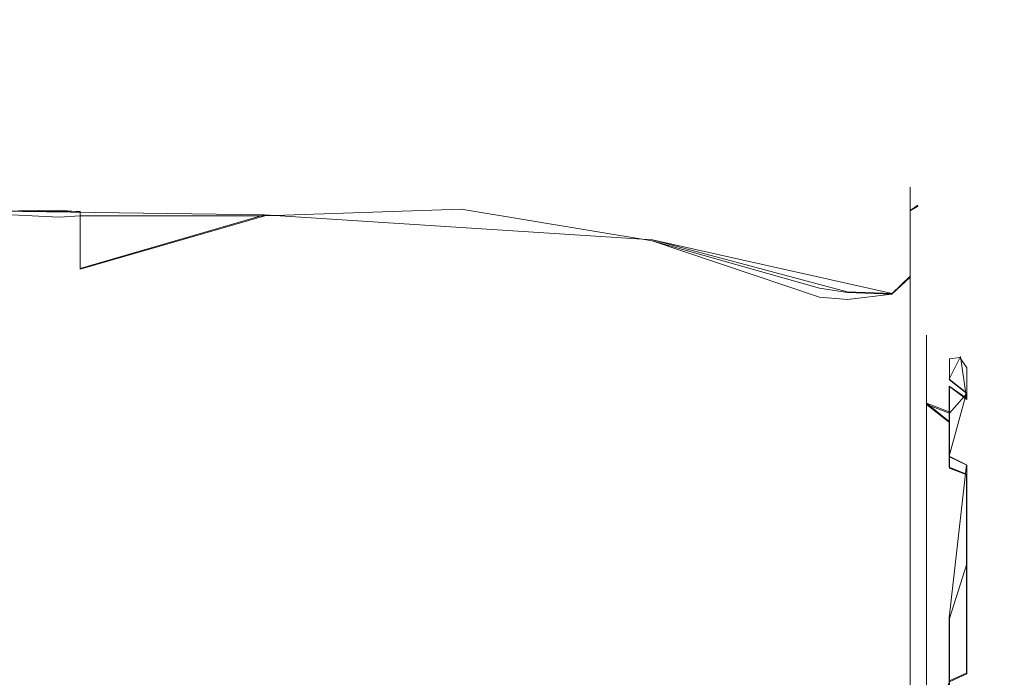
# Model space of a CAD drawing. Extents: x -105 to 262, y -138 to 0.
# Drawn here: x 93 to 105, y -110 to -102 of the extents above; entities that cross this region are included whole.
import ezdxf

# ---------------------------------------------------------------- set-up
doc = ezdxf.new("R2010")
doc.units = 0
doc.header["$LTSCALE"] = 500
doc.header["$MEASUREMENT"] = 0
doc.layers.add('DWXOUTLINES', color=7, linetype='Continuous')
doc.layers.add('FERRO_CHROM', color=7, linetype='Continuous')

msp = doc.modelspace()

# ---------------------------------------------------------------- linework, layer by layer
at = {"layer": 'DWXOUTLINES', "color": 0, "lineweight": 0}
for p, q in [((103.53, -103.96), (103.53, -104.99, -2.83)), ((103.53, -104.99, 2.84), (103.53, -103.96)), ((103.62, -104.17), (103.53, -104.23, 1.51)), ((96.06, -104.28, -4.71), (92.44, -104.23, -3.46)), ((93.93, -104.24, 3.57), (92.44, -104.23, 3.47)), ((93.93, -104.24, 3.57), (93.93, -104.9, 4.21)), ((96.06, -104.28, 4.72), (93.93, -104.9, 4.21)), ((100.55, -104.57, 4.38), (96.06, -104.28, 4.72)), ((100.55, -104.57, -4.37), (96.06, -104.28, -4.71)), ((102.8, -105.17, 3.16), (100.55, -104.57, 4.38)), ((100.55, -104.57, -4.37), (103.32, -105.19, -3.17)), ((103.53, -104.99, -2.83), (103.32, -105.19, -3.17)), ((103.53, -104.99, 2.84), (103.32, -105.19, 3.18)), ((103.53, -107.61, -4.34), (103.53, -104.99, -2.83)), ((103.53, -104.99, 2.84), (103.53, -107.61, 4.35)), ((103.32, -105.19, 3.18), (102.8, -105.17, 3.16)), ((103.72, -106.46, 1.91), (103.72, -105.67)), ((103.72, -106.46, -1.9), (103.72, -105.67)), ((104.11, -105.92), (103.98, -106.18, 1.24)), ((104.18, -106.4, -1.25), (104.11, -105.92)), ((103.98, -106.18, 1.24), (104.18, -106.34, 1.15)), ((103.98, -107.2, -2.22), (103.98, -106.26, -1.36)), ((104.18, -106.4, -1.25), (103.98, -106.26, -1.36)), ((103.98, -107.07, 2.16), (104.18, -106.34, 1.15)), ((103.98, -106.56, 1.75), (103.72, -106.46, 1.91)), ((103.72, -108.37, 2.7), (103.72, -106.46, 1.91)), ((103.72, -106.46, -1.9), (103.72, -108.37, -2.69)), ((103.98, -106.67, -1.85), (103.72, -106.46, -1.9)), ((103.98, -107.07, 2.16), (104.18, -107.17, 2)), ((103.98, -108.94, 2.45), (104.18, -107.17, 2)), ((104.18, -107.28, -2.06), (103.98, -107.2, -2.22)), ((104.18, -107.28, -2.06), (104.18, -108.44, -2.33)), ((103.53, -109.14, -4.34), (103.53, -107.61, -4.34)), ((103.53, -109.14, 4.35), (103.53, -107.61, 4.35)), ((103.72, -110.28, -1.9), (103.72, -108.37, -2.69)), ((103.72, -110.28, 1.91), (103.72, -108.37, 2.7)), ((104.18, -109.58, -1.99), (104.18, -108.44, -2.33)), ((103.98, -108.94, 2.45), (103.98, -110.49, 1.37)), ((103.53, -111.75, -2.83), (103.53, -109.14, -4.34)), ((103.53, -111.75, 2.84), (103.53, -109.14, 4.35)), ((104.18, -109.58, -1.99), (103.98, -109.67, -2.15))]:
    msp.add_line(p, q, dxfattribs=at)
at = {"layer": 'FERRO_CHROM', "lineweight": 0}
for points, invisible_edges in [([(96.065, -102.136, 0), (98.387, -102.023, 0), (98.338, -102.276, -1.793), (96.064, -102.389, -1.76)], 15), ([(98.387, -102.023, 0), (96.065, -102.136, 0), (96.064, -102.389, 1.76), (98.338, -102.276, 1.793)], 15), ([(100.545, -102.815, -1.635), (98.338, -102.276, -1.793), (98.387, -102.023, 0), (100.546, -102.58, 0)], 15), ([(100.546, -102.58, 0), (98.387, -102.023, 0), (98.338, -102.276, 1.793), (100.545, -102.815, 1.635)], 15), ([(96.064, -102.389, 1.76), (96.065, -102.136, 0), (93.929, -102.92, 0), (93.929, -103.005, 0.964)], 15), ([(96.064, -102.389, -1.76), (93.929, -102.921, -0.127), (93.929, -102.92, 0), (96.065, -102.136, 0)], 15), ([(98.338, -102.276, 1.793), (96.064, -102.389, 1.76), (96.064, -103.127, 3.377), (98.338, -103.029, 3.44)], 15), ([(98.338, -102.276, -1.793), (98.338, -103.029, -3.44), (96.064, -103.127, -3.377), (96.064, -102.389, -1.76)], 15), ([(100.545, -103.501, -3.137), (98.338, -103.029, -3.44), (98.338, -102.276, -1.793), (100.545, -102.815, -1.635)], 15), ([(98.338, -102.276, 1.793), (98.338, -103.029, 3.44), (100.545, -103.501, 3.137), (100.545, -102.815, 1.635)], 15), ([(96.064, -103.127, 3.377), (96.064, -102.389, 1.76), (93.929, -103.264, 1.907), (93.929, -103.687, 2.791)], 15), ([(93.929, -103.02, -1.039), (96.064, -102.389, -1.76), (93.929, -103.282, -1.955), (93.929, -103.02, -1.039)], 15), ([(93.929, -102.921, -0.127), (96.064, -102.389, -1.76), (93.929, -103.02, -1.039), (93.929, -102.921, -0.127)], 15), ([(96.064, -103.127, -3.377), (93.929, -103.713, -2.835), (93.929, -103.282, -1.955), (96.064, -102.389, -1.76)], 15), ([(93.929, -103.264, 1.907), (96.064, -102.389, 1.76), (93.929, -103.005, 0.964), (93.929, -103.264, 1.907)], 15), ([(102.482, -103.879, -1.024), (100.545, -102.815, -1.635), (100.546, -102.58, 0), (102.482, -103.766, -0.113)], 15), ([(100.545, -102.815, 1.635), (102.482, -103.847, 0.872), (102.482, -103.764, 0), (100.546, -102.58, 0)], 15), ([(100.546, -102.58, 0), (102.482, -103.764, 0), (102.482, -103.766, -0.113), (100.546, -102.58, 0)], 15), ([(100.545, -102.815, -1.635), (102.482, -103.879, -1.024), (102.482, -104.175, -1.904), (100.545, -102.815, -1.635)], 15), ([(102.482, -103.847, 0.872), (100.545, -102.815, 1.635), (102.482, -104.107, 1.746), (102.482, -103.847, 0.872)], 15), ([(100.545, -103.501, 3.137), (102.482, -104.544, 2.567), (102.482, -104.107, 1.746), (100.545, -102.815, 1.635)], 15), ([(102.482, -104.175, -1.904), (102.482, -104.638, -2.702), (100.545, -103.501, -3.137), (100.545, -102.815, -1.635)], 15), ([(93.688, -103.302, 1.834), (93.929, -103.005, 0.964), (93.929, -102.92, 0), (93.688, -103.302, 1.834)], 15), ([(93.688, -103.302, 1.834), (93.929, -102.92, 0), (93.812, -102.966, 0), (93.688, -103.302, 1.834)], 15), ([(93.812, -102.966, 0), (93.929, -102.921, -0.127), (93.688, -102.981, 0), (93.812, -102.966, 0)], 15), ([(93.688, -102.981, 0), (93.929, -102.921, -0.127), (93.688, -102.983, -0.126), (93.688, -102.981, 0)], 15), ([(93.688, -102.983, -0.126), (93.929, -102.921, -0.127), (93.929, -103.02, -1.039), (93.688, -102.983, -0.126)], 15), ([(93.929, -102.92, 0), (93.929, -102.921, -0.127), (93.812, -102.966, 0), (93.929, -102.92, 0)], 15), ([(92.441, -102.981, 0), (93.688, -102.981, 0), (93.688, -102.983, -0.126), (92.441, -102.981, 0)], 15), ([(93.688, -102.983, -0.126), (93.688, -103.346, -1.951), (92.441, -103.307, -1.847), (92.441, -102.981, 0)], 15), ([(93.688, -102.981, 0), (92.441, -102.981, 0), (92.441, -103.307, 1.847), (93.688, -103.302, 1.834)], 15), ([(93.688, -103.302, 1.834), (93.812, -102.966, 0), (93.688, -102.981, 0), (93.688, -103.302, 1.834)], 15), ([(93.688, -102.983, -0.126), (93.929, -103.02, -1.039), (93.929, -103.282, -1.955), (93.688, -102.983, -0.126)], 15), ([(93.688, -102.983, -0.126), (93.929, -103.282, -1.955), (93.688, -103.346, -1.951), (93.688, -102.983, -0.126)], 15), ([(93.688, -103.302, 1.834), (93.929, -103.264, 1.907), (93.929, -103.005, 0.964), (93.688, -103.302, 1.834)], 15), ([(98.338, -103.029, 3.44), (96.064, -103.127, 3.377), (96.064, -104.291, 4.72), (98.338, -104.215, 4.809)], 15), ([(98.338, -104.215, -4.809), (96.064, -104.291, -4.72), (96.064, -103.127, -3.377), (98.338, -103.029, -3.44)], 15), ([(100.545, -103.501, -3.137), (100.545, -104.582, -4.385), (98.338, -104.215, -4.809), (98.338, -103.029, -3.44)], 15), ([(98.338, -103.029, 3.44), (98.338, -104.215, 4.809), (100.545, -104.582, 4.385), (100.545, -103.501, 3.137)], 13), ([(96.064, -104.291, 4.72), (96.064, -103.127, 3.377), (93.929, -104.247, 3.569), (93.929, -104.908, 4.215)], 7), ([(93.929, -104.247, 3.569), (96.064, -103.127, 3.377), (93.929, -103.687, 2.791), (93.929, -104.247, 3.569)], 15), ([(93.929, -104.293, -3.622), (93.929, -103.713, -2.835), (96.064, -103.127, -3.377), (96.064, -104.291, -4.72)], 15), ([(93.688, -104.227, 3.45), (93.929, -103.687, 2.791), (93.929, -103.264, 1.907), (93.688, -104.227, 3.45)], 15), ([(93.688, -104.227, 3.45), (93.929, -103.264, 1.907), (93.688, -103.302, 1.834), (93.688, -104.227, 3.45)], 15), ([(93.688, -103.346, -1.951), (93.929, -103.282, -1.955), (93.929, -103.713, -2.835), (93.688, -103.346, -1.951)], 15), ([(92.441, -103.307, 1.847), (92.441, -104.245, 3.471), (93.688, -104.227, 3.45), (93.688, -103.302, 1.834)], 15), ([(93.688, -103.346, -1.951), (93.688, -104.308, -3.545), (92.441, -104.245, -3.471), (92.441, -103.307, -1.847)], 15), ([(93.688, -103.346, -1.951), (93.929, -103.713, -2.835), (93.688, -104.308, -3.545), (93.688, -103.346, -1.951)], 15), ([(100.545, -104.582, 4.385), (102.482, -105.128, 3.276), (102.482, -104.544, 2.567), (100.545, -103.501, 3.137)], 15), ([(102.482, -104.638, -2.702), (102.482, -105.233, -3.377), (100.545, -104.582, -4.385), (100.545, -103.501, -3.137)], 15), ([(93.688, -104.227, 3.45), (93.929, -104.247, 3.569), (93.929, -103.687, 2.791), (93.688, -104.227, 3.45)], 14), ([(93.688, -104.308, -3.545), (93.929, -103.713, -2.835), (93.929, -104.293, -3.622), (93.688, -104.308, -3.545)], 11), ([(102.482, -103.847, 0.872), (102.633, -103.851, 0), (102.482, -103.764, 0), (102.482, -103.847, 0.872)], 15), ([(102.482, -103.764, 0), (102.804, -103.882, -0.055), (102.482, -103.766, -0.113), (102.482, -103.764, 0)], 15), ([(102.633, -103.851, 0), (102.804, -103.882, -0.055), (102.482, -103.764, 0), (102.633, -103.851, 0)], 15), ([(102.482, -103.766, -0.113), (102.804, -103.882, -0.055), (102.804, -104.262, -1.81), (102.482, -103.766, -0.113)], 15), ([(102.482, -103.766, -0.113), (102.804, -104.262, -1.81), (102.482, -103.879, -1.024), (102.482, -103.766, -0.113)], 15), ([(102.482, -104.107, 1.746), (102.804, -103.882, -0.055), (102.482, -103.847, 0.872), (102.482, -104.107, 1.746)], 15), ([(102.482, -103.847, 0.872), (102.804, -103.882, -0.055), (102.633, -103.851, 0), (102.482, -103.847, 0.872)], 15), ([(102.482, -103.879, -1.024), (102.804, -104.262, -1.81), (102.482, -104.175, -1.904), (102.482, -103.879, -1.024)], 15), ([(102.482, -104.107, 1.746), (102.804, -104.219, 1.709), (102.804, -103.882, -0.055), (102.482, -104.107, 1.746)], 15), ([(102.804, -103.882, -0.055), (103.318, -103.881, 0), (103.318, -104.224, -1.722), (102.804, -104.262, -1.81)], 15), ([(103.318, -103.881, 0), (102.804, -103.882, -0.055), (102.804, -104.219, 1.709), (103.318, -104.224, 1.722)], 15), ([(103.318, -103.881, 0), (103.531, -104.235, -1.509), (103.318, -104.224, -1.722), (103.318, -103.881, 0)], 15), ([(103.318, -103.881, 0), (103.531, -103.969, 0), (103.531, -104.235, -1.509), (103.318, -103.881, 0)], 13), ([(103.318, -103.881, 0), (103.318, -104.224, 1.722), (103.531, -103.969, 0), (103.318, -103.881, 0)], 15), ([(103.318, -104.224, 1.722), (103.531, -104.235, 1.509), (103.531, -103.969, 0), (103.318, -104.224, 1.722)], 13), ([(103.531, -103.969, 0), (103.531, -104.235, 1.509), (103.618, -104.181, 0), (103.531, -103.969, 0)], 15), ([(103.618, -104.496, -1.594), (103.531, -104.235, -1.509), (103.531, -103.969, 0), (103.618, -104.181, 0)], 15), ([(102.482, -104.544, 2.567), (102.804, -104.219, 1.709), (102.482, -104.107, 1.746), (102.482, -104.544, 2.567)], 15), ([(102.482, -104.175, -1.904), (102.804, -104.262, -1.81), (102.804, -105.258, -3.24), (102.482, -104.175, -1.904)], 15), ([(102.482, -104.175, -1.904), (102.804, -105.258, -3.24), (102.482, -104.638, -2.702), (102.482, -104.175, -1.904)], 15), ([(103.531, -104.235, 1.509), (103.618, -104.184, 0.133), (103.618, -104.181, 0), (103.531, -104.235, 1.509)], 13), ([(103.531, -104.235, 1.509), (103.618, -104.552, 1.724), (103.618, -104.184, 0.133), (103.531, -104.235, 1.509)], 11), ([(103.618, -104.184, 0.133), (103.618, -105.383, -0.089), (103.618, -104.181, 0), (103.618, -104.184, 0.133)], 15), ([(103.618, -105.383, -0.089), (103.618, -105.751, -1.442), (103.618, -104.496, -1.594), (103.618, -104.181, 0)], 15), ([(103.618, -105.67, 1.284), (103.618, -105.383, -0.089), (103.618, -104.184, 0.133), (103.618, -104.552, 1.724)], 15), ([(92.441, -104.245, 3.471), (92.441, -105.681, 4.676), (93.688, -105.645, 4.655), (93.688, -104.227, 3.45)], 7), ([(92.441, -105.681, -4.676), (92.441, -104.245, -3.471), (93.688, -104.308, -3.545), (93.688, -105.754, -4.718)], 13), ([(93.688, -105.645, 4.655), (93.929, -104.247, 3.569), (93.688, -104.227, 3.45), (93.688, -105.645, 4.655)], 15), ([(93.688, -105.645, 4.655), (93.929, -104.908, 4.215), (93.929, -104.247, 3.569), (93.688, -105.645, 4.655)], 13), ([(93.688, -104.308, -3.545), (93.929, -104.293, -3.622), (93.929, -104.988, -4.279), (93.688, -104.308, -3.545)], 15), ([(93.688, -104.308, -3.545), (93.929, -104.988, -4.279), (93.688, -105.754, -4.718), (93.688, -104.308, -3.545)], 15), ([(93.929, -104.293, -3.622), (96.064, -104.291, -4.72), (93.929, -104.988, -4.279), (93.929, -104.293, -3.622)], 14), ([(96.064, -105.787, 5.681), (96.064, -104.291, 4.72), (93.929, -104.908, 4.215), (93.929, -105.66, 4.735)], 15), ([(96.064, -105.787, -5.681), (93.929, -105.779, -4.801), (93.929, -104.988, -4.279), (96.064, -104.291, -4.72)], 15), ([(98.338, -104.215, 4.809), (96.064, -104.291, 4.72), (96.064, -105.787, 5.681), (98.338, -105.738, 5.788)], 14), ([(98.338, -105.738, -5.788), (96.064, -105.787, -5.681), (96.064, -104.291, -4.72), (98.338, -104.215, -4.809)], 11), ([(100.545, -104.582, -4.385), (100.545, -105.971, -5.278), (98.338, -105.738, -5.788), (98.338, -104.215, -4.809)], 7), ([(98.338, -104.215, 4.809), (98.338, -105.738, 5.788), (100.545, -105.971, 5.278), (100.545, -104.582, 4.385)], 15), ([(102.482, -104.544, 2.567), (102.804, -105.18, 3.162), (102.804, -104.219, 1.709), (102.482, -104.544, 2.567)], 15), ([(102.804, -105.18, 3.162), (103.318, -105.199, 3.182), (103.318, -104.224, 1.722), (102.804, -104.219, 1.709)], 14), ([(103.318, -104.224, -1.722), (103.318, -105.199, -3.182), (102.804, -105.258, -3.24), (102.804, -104.262, -1.81)], 15), ([(103.318, -104.224, -1.722), (103.531, -104.235, -1.509), (103.531, -105.002, -2.836), (103.318, -104.224, -1.722)], 13), ([(103.318, -104.224, -1.722), (103.531, -105.002, -2.836), (103.318, -105.199, -3.182), (103.318, -104.224, -1.722)], 15), ([(103.318, -104.224, 1.722), (103.531, -105.002, 2.836), (103.531, -104.235, 1.509), (103.318, -104.224, 1.722)], 15), ([(103.318, -105.199, 3.182), (103.531, -105.002, 2.836), (103.318, -104.224, 1.722), (103.318, -105.199, 3.182)], 15), ([(103.531, -104.235, -1.509), (103.618, -104.496, -1.594), (103.531, -105.002, -2.836), (103.531, -104.235, -1.509)], 15), ([(103.531, -105.002, 2.836), (103.618, -104.552, 1.724), (103.531, -104.235, 1.509), (103.531, -105.002, 2.836)], 11), ([(102.482, -105.128, 3.276), (102.804, -105.18, 3.162), (102.482, -104.544, 2.567), (102.482, -105.128, 3.276)], 14), ([(103.531, -105.002, -2.836), (103.618, -104.496, -1.594), (103.618, -105.385, -2.943), (103.531, -105.002, -2.836)], 15), ([(103.618, -105.751, -1.442), (103.618, -106.615, -2.425), (103.618, -105.385, -2.943), (103.618, -104.496, -1.594)], 15), ([(100.545, -105.971, 5.278), (102.482, -106.61, 4.264), (102.482, -105.824, 3.844), (100.545, -104.582, 4.385)], 15), ([(102.482, -105.233, -3.377), (102.482, -105.926, -3.91), (100.545, -105.971, -5.278), (100.545, -104.582, -4.385)], 7), ([(102.482, -105.128, 3.276), (100.545, -104.582, 4.385), (102.482, -105.824, 3.844), (102.482, -105.128, 3.276)], 14), ([(102.482, -104.638, -2.702), (102.804, -105.258, -3.24), (102.482, -105.233, -3.377), (102.482, -104.638, -2.702)], 13), ([(103.531, -105.002, 2.836), (103.618, -105.494, 3.05), (103.618, -104.552, 1.724), (103.531, -105.002, 2.836)], 15), ([(103.618, -106.475, 2.316), (103.618, -105.67, 1.284), (103.618, -104.552, 1.724), (103.618, -105.494, 3.05)], 15), ([(93.688, -105.645, 4.655), (93.929, -105.66, 4.735), (93.929, -104.908, 4.215), (93.688, -105.645, 4.655)], 15), ([(93.688, -105.754, -4.718), (93.929, -104.988, -4.279), (93.929, -105.779, -4.801), (93.688, -105.754, -4.718)], 15), ([(103.318, -105.199, -3.182), (103.531, -105.002, -2.836), (103.531, -106.175, -3.821), (103.318, -105.199, -3.182)], 12), ([(103.318, -105.199, 3.182), (103.531, -106.175, 3.821), (103.531, -105.002, 2.836), (103.318, -105.199, 3.182)], 11), ([(103.531, -105.002, -2.836), (103.618, -105.385, -2.943), (103.531, -106.175, -3.821), (103.531, -105.002, -2.836)], 15), ([(103.531, -106.175, 3.821), (103.618, -105.494, 3.05), (103.531, -105.002, 2.836), (103.531, -106.175, 3.821)], 11), ([(102.482, -105.824, 3.844), (102.804, -105.18, 3.162), (102.482, -105.128, 3.276), (102.482, -105.824, 3.844)], 15), ([(102.482, -105.824, 3.844), (102.804, -106.621, 4.141), (102.804, -105.18, 3.162), (102.482, -105.824, 3.844)], 15), ([(102.804, -106.621, 4.141), (103.318, -106.659, 4.157), (103.318, -105.199, 3.182), (102.804, -105.18, 3.162)], 15), ([(103.318, -105.199, -3.182), (103.318, -106.659, -4.157), (102.804, -106.723, -4.183), (102.804, -105.258, -3.24)], 7), ([(103.318, -105.199, -3.182), (103.531, -106.175, -3.821), (103.318, -106.659, -4.157), (103.318, -105.199, -3.182)], 15), ([(103.318, -106.659, 4.157), (103.531, -106.175, 3.821), (103.318, -105.199, 3.182), (103.318, -106.659, 4.157)], 15), ([(102.482, -105.233, -3.377), (102.804, -106.723, -4.183), (102.482, -105.926, -3.91), (102.482, -105.233, -3.377)], 15), ([(102.482, -105.233, -3.377), (102.804, -105.258, -3.24), (102.804, -106.723, -4.183), (102.482, -105.233, -3.377)], 15), ([(103.531, -106.175, -3.821), (103.618, -105.385, -2.943), (103.618, -106.718, -3.856), (103.531, -106.175, -3.821)], 15), ([(103.72, -105.684, 0), (103.618, -105.383, -0.089), (103.618, -105.67, 1.284), (103.72, -105.889, 1.032)], 7), ([(103.618, -105.383, -0.089), (103.72, -105.889, -1.032), (103.618, -105.751, -1.442), (103.618, -105.383, -0.089)], 15), ([(103.72, -105.684, 0), (103.72, -105.889, -1.032), (103.618, -105.383, -0.089), (103.72, -105.684, 0)], 14), ([(103.618, -106.718, -3.856), (103.618, -105.385, -2.943), (103.618, -111.269, -3.05), (103.618, -106.718, -3.856)], 15), ([(103.618, -105.385, -2.943), (103.618, -107.814, -2.946), (103.618, -111.269, -3.05), (103.618, -105.385, -2.943)], 15), ([(103.618, -105.385, -2.943), (103.618, -106.615, -2.425), (103.618, -107.814, -2.946), (103.618, -105.385, -2.943)], 15), ([(103.531, -106.175, 3.821), (103.618, -106.861, 3.915), (103.618, -105.494, 3.05), (103.531, -106.175, 3.821)], 15), ([(103.618, -106.861, 3.915), (103.618, -110.045, 3.856), (103.618, -105.494, 3.05), (103.618, -106.861, 3.915)], 15), ([(103.618, -110.045, 3.856), (103.618, -111.378, 2.943), (103.618, -105.494, 3.05), (103.618, -110.045, 3.856)], 15), ([(103.618, -111.378, 2.943), (103.618, -108.949, 2.946), (103.618, -105.494, 3.05), (103.618, -111.378, 2.943)], 15), ([(103.618, -105.494, 3.05), (103.618, -107.641, 2.907), (103.618, -106.475, 2.316), (103.618, -105.494, 3.05)], 15), ([(103.618, -105.494, 3.05), (103.618, -108.949, 2.946), (103.618, -107.641, 2.907), (103.618, -105.494, 3.05)], 15), ([(92.441, -105.681, 4.676), (92.441, -107.444, 5.318), (93.688, -107.389, 5.308), (93.688, -105.645, 4.655)], 15), ([(92.441, -107.444, -5.318), (92.441, -105.681, -4.676), (93.688, -105.754, -4.718), (93.688, -107.512, -5.33)], 15), ([(93.688, -107.389, 5.308), (93.929, -105.66, 4.735), (93.688, -105.645, 4.655), (93.688, -107.389, 5.308)], 15), ([(93.688, -107.389, 5.308), (93.929, -106.467, 5.115), (93.929, -105.66, 4.735), (93.688, -107.389, 5.308)], 15), ([(93.929, -106.467, 5.115), (96.064, -105.787, 5.681), (93.929, -105.66, 4.735), (93.929, -106.467, 5.115)], 15), ([(103.618, -106.475, 2.316), (103.72, -106.474, 1.907), (103.618, -105.67, 1.284), (103.618, -106.475, 2.316)], 15), ([(103.72, -106.474, 1.907), (103.72, -105.889, 1.032), (103.618, -105.67, 1.284), (103.72, -106.474, 1.907)], 14), ([(103.984, -105.867, -0.145), (103.72, -105.684, 0), (103.984, -105.863, 0), (103.984, -105.867, -0.145)], 15), ([(103.72, -105.684, 0), (103.72, -105.889, 1.032), (103.984, -105.863, 0), (103.72, -105.684, 0)], 15), ([(103.72, -105.889, -1.032), (103.72, -105.684, 0), (103.984, -105.867, -0.145), (103.984, -105.988, -0.783)], 15), ([(93.688, -105.754, -4.718), (93.929, -105.779, -4.801), (93.929, -106.62, -5.17), (93.688, -105.754, -4.718)], 15), ([(93.688, -105.754, -4.718), (93.929, -106.62, -5.17), (93.688, -107.512, -5.33), (93.688, -105.754, -4.718)], 15), ([(93.929, -105.779, -4.801), (96.064, -105.787, -5.681), (93.929, -106.62, -5.17), (93.929, -105.779, -4.801)], 15), ([(96.064, -107.493, -6.182), (93.929, -107.545, -5.397), (93.929, -106.62, -5.17), (96.064, -105.787, -5.681)], 15), ([(96.064, -107.493, 6.182), (96.064, -105.787, 5.681), (93.929, -106.467, 5.115), (93.929, -107.373, 5.368)], 15), ([(98.338, -105.738, 5.788), (96.064, -105.787, 5.681), (96.064, -107.493, 6.182), (98.338, -107.476, 6.298)], 15), ([(98.338, -107.476, -6.298), (96.064, -107.493, -6.182), (96.064, -105.787, -5.681), (98.338, -105.738, -5.788)], 15), ([(98.338, -105.738, 5.788), (98.338, -107.476, 6.298), (100.545, -107.556, 5.743), (100.545, -105.971, 5.278)], 15), ([(100.545, -107.556, -5.743), (98.338, -107.476, -6.298), (98.338, -105.738, -5.788), (100.545, -105.971, -5.278)], 15), ([(103.72, -105.889, -1.032), (103.72, -106.474, -1.907), (103.618, -105.751, -1.442), (103.72, -105.889, -1.032)], 15), ([(103.618, -105.751, -1.442), (103.72, -106.474, -1.907), (103.618, -106.615, -2.425), (103.618, -105.751, -1.442)], 15), ([(102.482, -106.61, 4.264), (102.804, -106.621, 4.141), (102.482, -105.824, 3.844), (102.482, -106.61, 4.264)], 15), ([(103.984, -105.863, 0), (103.72, -105.889, 1.032), (103.984, -105.946, 0.64), (103.984, -105.863, 0)], 15), ([(103.984, -106.265, -1.365), (103.72, -106.474, -1.907), (103.72, -105.889, -1.032), (103.984, -106.265, -1.365)], 13), ([(104.184, -106.414, -1.262), (103.984, -106.265, -1.365), (103.72, -105.889, -1.032), (103.984, -105.988, -0.783)], 15), ([(103.984, -105.946, 0.64), (103.72, -105.889, 1.032), (103.984, -106.188, 1.238), (103.984, -105.946, 0.64)], 15), ([(103.984, -106.188, 1.238), (103.72, -105.889, 1.032), (103.72, -106.474, 1.907), (103.984, -106.188, 1.238)], 15), ([(103.984, -105.863, 0), (104.105, -105.93, 0), (104.184, -106.048, -0.131), (103.984, -105.863, 0)], 15), ([(103.984, -105.863, 0), (104.184, -106.048, -0.131), (103.984, -105.867, -0.145), (103.984, -105.863, 0)], 15), ([(103.984, -105.863, 0), (103.984, -105.946, 0.64), (104.105, -105.93, 0), (103.984, -105.863, 0)], 13), ([(103.984, -105.867, -0.145), (104.184, -106.048, -0.131), (104.184, -106.414, -1.262), (103.984, -105.867, -0.145)], 13), ([(103.984, -105.867, -0.145), (104.184, -106.414, -1.262), (103.984, -105.988, -0.783), (103.984, -105.867, -0.145)], 15), ([(100.545, -105.971, -5.278), (102.482, -105.926, -3.91), (102.482, -106.698, -4.299), (100.545, -105.971, -5.278)], 15), ([(100.545, -107.556, 5.743), (102.482, -107.463, 4.525), (102.482, -106.61, 4.264), (100.545, -105.971, 5.278)], 15), ([(102.482, -106.698, -4.299), (102.482, -107.533, -4.539), (100.545, -107.556, -5.743), (100.545, -105.971, -5.278)], 15), ([(102.482, -105.926, -3.91), (102.804, -106.723, -4.183), (102.482, -106.698, -4.299), (102.482, -105.926, -3.91)], 15), ([(104.105, -105.93, 0), (103.984, -105.946, 0.64), (104.184, -106.044, 0), (104.105, -105.93, 0)], 15), ([(104.184, -106.044, 0), (103.984, -105.946, 0.64), (103.984, -106.188, 1.238), (104.184, -106.044, 0)], 13), ([(104.184, -106.048, -0.131), (104.105, -105.93, 0), (104.184, -106.044, 0), (104.184, -106.048, -0.131)], 14), ([(104.184, -106.044, 0), (103.984, -106.188, 1.238), (104.184, -106.347, 1.15), (104.184, -106.044, 0)], 15), ([(104.509, -107.193, 0), (104.184, -106.044, 0), (104.184, -106.347, 1.15), (104.509, -107.352, 0.594)], 15), ([(104.509, -107.352, -0.594), (104.184, -106.048, -0.131), (104.184, -106.044, 0), (104.509, -107.193, 0)], 15), ([(104.184, -106.048, -0.131), (104.509, -107.352, -0.594), (104.184, -106.414, -1.262), (104.184, -106.048, -0.131)], 15), ([(103.318, -106.659, -4.157), (103.531, -106.175, -3.821), (103.531, -107.615, -4.345), (103.318, -106.659, -4.157)], 13), ([(103.318, -106.659, 4.157), (103.531, -107.615, 4.345), (103.531, -106.175, 3.821), (103.318, -106.659, 4.157)], 13), ([(103.531, -106.175, -3.821), (103.618, -106.718, -3.856), (103.531, -107.615, -4.345), (103.531, -106.175, -3.821)], 15), ([(103.531, -107.615, 4.345), (103.618, -106.861, 3.915), (103.531, -106.175, 3.821), (103.531, -107.615, 4.345)], 15), ([(103.72, -106.474, 1.907), (103.984, -106.575, 1.754), (104.184, -106.347, 1.15), (103.984, -106.188, 1.238)], 8), ([(103.984, -106.681, -1.858), (103.72, -106.474, -1.907), (103.984, -106.265, -1.365), (103.984, -106.681, -1.858)], 10), ([(103.984, -106.265, -1.365), (104.184, -106.414, -1.262), (104.184, -107.289, -2.066), (103.984, -106.265, -1.365)], 14), ([(103.984, -106.265, -1.365), (104.184, -107.289, -2.066), (103.984, -106.681, -1.858), (103.984, -106.265, -1.365)], 15), ([(104.184, -106.347, 1.15), (103.984, -107.079, 2.156), (104.184, -107.175, 2.002), (104.184, -106.347, 1.15)], 13), ([(104.184, -106.347, 1.15), (103.984, -106.575, 1.754), (103.984, -107.079, 2.156), (104.184, -106.347, 1.15)], 13), ([(104.509, -107.352, 0.594), (104.184, -106.347, 1.15), (104.184, -107.175, 2.002), (104.509, -107.787, 1.029)], 15), ([(93.688, -107.389, 5.308), (93.929, -107.373, 5.368), (93.929, -106.467, 5.115), (93.688, -107.389, 5.308)], 15), ([(103.72, -106.474, -1.907), (103.72, -107.349, -2.492), (103.618, -106.615, -2.425), (103.72, -106.474, -1.907)], 14), ([(103.72, -107.349, 2.492), (103.72, -106.474, 1.907), (103.618, -106.475, 2.316), (103.72, -107.349, 2.492)], 15), ([(103.618, -107.641, 2.907), (103.72, -107.349, 2.492), (103.618, -106.475, 2.316), (103.618, -107.641, 2.907)], 15), ([(103.984, -107.209, -2.229), (103.72, -107.349, -2.492), (103.72, -106.474, -1.907), (103.984, -107.209, -2.229)], 15), ([(103.984, -107.209, -2.229), (103.72, -106.474, -1.907), (103.984, -106.681, -1.858), (103.984, -107.209, -2.229)], 11), ([(103.984, -107.079, 2.156), (103.72, -106.474, 1.907), (103.72, -107.349, 2.492), (103.984, -107.079, 2.156)], 13), ([(103.984, -106.575, 1.754), (103.72, -106.474, 1.907), (103.984, -107.079, 2.156), (103.984, -106.575, 1.754)], 15), ([(104.509, -107.787, -1.029), (104.184, -107.289, -2.066), (104.184, -106.414, -1.262), (104.509, -107.352, -0.594)], 15), ([(93.688, -107.512, -5.33), (93.929, -106.62, -5.17), (93.929, -107.545, -5.397), (93.688, -107.512, -5.33)], 15), ([(102.482, -107.463, 4.525), (102.804, -106.621, 4.141), (102.482, -106.61, 4.264), (102.482, -107.463, 4.525)], 15), ([(102.482, -107.463, 4.525), (102.804, -108.327, 4.5), (102.804, -106.621, 4.141), (102.482, -107.463, 4.525)], 15), ([(102.482, -106.698, -4.299), (102.804, -108.436, -4.5), (102.482, -107.533, -4.539), (102.482, -106.698, -4.299)], 15), ([(102.482, -106.698, -4.299), (102.804, -106.723, -4.183), (102.804, -108.436, -4.5), (102.482, -106.698, -4.299)], 15), ([(102.804, -108.327, 4.5), (103.318, -108.381, 4.5), (103.318, -106.659, 4.157), (102.804, -106.621, 4.141)], 15), ([(103.318, -108.381, -4.5), (102.804, -108.436, -4.5), (102.804, -106.723, -4.183), (103.318, -106.659, -4.157)], 15), ([(103.318, -106.659, -4.157), (103.531, -107.615, -4.345), (103.318, -108.381, -4.5), (103.318, -106.659, -4.157)], 15), ([(103.318, -108.381, 4.5), (103.531, -107.615, 4.345), (103.318, -106.659, 4.157), (103.318, -108.381, 4.5)], 15), ([(103.618, -106.615, -2.425), (103.72, -107.349, -2.492), (103.618, -107.814, -2.946), (103.618, -106.615, -2.425)], 15), ([(103.984, -106.681, -1.858), (104.184, -107.289, -2.066), (103.984, -107.209, -2.229), (103.984, -106.681, -1.858)], 13), ([(103.531, -107.615, -4.345), (103.618, -106.718, -3.856), (103.618, -108.306, -4.199), (103.531, -107.615, -4.345)], 15), ([(103.618, -109.902, -3.915), (103.618, -106.718, -3.856), (103.618, -111.269, -3.05), (103.618, -109.902, -3.915)], 15), ([(103.618, -108.306, -4.199), (103.618, -106.718, -3.856), (103.618, -109.902, -3.915), (103.618, -108.306, -4.199)], 15), ([(103.531, -107.615, 4.345), (103.618, -108.457, 4.199), (103.618, -106.861, 3.915), (103.531, -107.615, 4.345)], 15), ([(103.618, -108.457, 4.199), (103.618, -110.045, 3.856), (103.618, -106.861, 3.915), (103.618, -108.457, 4.199)], 15), ([(103.72, -107.349, 2.492), (103.984, -107.67, 2.416), (104.184, -107.175, 2.002), (103.984, -107.079, 2.156)], 15), ([(103.984, -107.814, -2.454), (103.72, -107.349, -2.492), (103.984, -107.209, -2.229), (103.984, -107.814, -2.454)], 15), ([(104.184, -107.175, 2.002), (103.984, -107.67, 2.416), (103.984, -108.307, 2.517), (104.184, -107.175, 2.002)], 15), ([(104.184, -107.175, 2.002), (103.984, -108.307, 2.517), (104.184, -108.316, 2.336), (104.184, -107.175, 2.002)], 11), ([(103.984, -107.209, -2.229), (104.184, -108.447, -2.336), (103.984, -107.814, -2.454), (103.984, -107.209, -2.229)], 15), ([(103.984, -107.209, -2.229), (104.184, -107.289, -2.066), (104.184, -108.447, -2.336), (103.984, -107.209, -2.229)], 13), ([(104.509, -108.381, 1.189), (104.509, -107.787, 1.029), (104.184, -107.175, 2.002), (104.184, -108.316, 2.336)], 15), ([(104.509, -107.193, 0), (104.618, -108.381, 0), (104.509, -107.352, -0.594), (104.509, -107.193, 0)], 15), ([(104.509, -107.193, 0), (104.509, -107.352, 0.594), (104.618, -108.381, 0), (104.509, -107.193, 0)], 15), ([(92.441, -107.444, 5.318), (92.441, -109.319, 5.318), (93.688, -109.25, 5.33), (93.688, -107.389, 5.308)], 15), ([(93.688, -107.389, 5.308), (93.929, -108.293, 5.461), (93.929, -107.373, 5.368), (93.688, -107.389, 5.308)], 15), ([(93.688, -109.25, 5.33), (93.929, -108.293, 5.461), (93.688, -107.389, 5.308), (93.688, -109.25, 5.33)], 15), ([(93.929, -108.293, 5.461), (96.064, -107.493, 6.182), (93.929, -107.373, 5.368), (93.929, -108.293, 5.461)], 15), ([(103.72, -107.349, -2.492), (103.72, -108.381, -2.698), (103.618, -107.814, -2.946), (103.72, -107.349, -2.492)], 14), ([(103.72, -108.381, 2.698), (103.72, -107.349, 2.492), (103.618, -107.641, 2.907), (103.72, -108.381, 2.698)], 15), ([(103.984, -107.814, -2.454), (103.72, -108.381, -2.698), (103.72, -107.349, -2.492), (103.984, -107.814, -2.454)], 15), ([(103.984, -107.67, 2.416), (103.72, -107.349, 2.492), (103.72, -108.381, 2.698), (103.984, -107.67, 2.416)], 13), ([(104.509, -108.381, -1.189), (104.184, -108.447, -2.336), (104.184, -107.289, -2.066), (104.509, -107.787, -1.029)], 15), ([(104.509, -107.352, -0.594), (104.618, -108.381, 0), (104.509, -107.787, -1.029), (104.509, -107.352, -0.594)], 15), ([(104.509, -107.352, 0.594), (104.509, -107.787, 1.029), (104.618, -108.381, 0), (104.509, -107.352, 0.594)], 15), ([(93.688, -107.512, -5.33), (93.688, -109.374, -5.308), (92.441, -109.319, -5.318), (92.441, -107.444, -5.318)], 15), ([(96.064, -109.27, 6.182), (96.064, -107.493, 6.182), (93.929, -108.293, 5.461), (93.929, -109.218, 5.397)], 15), ([(93.929, -108.47, -5.461), (93.929, -107.545, -5.397), (96.064, -107.493, -6.182), (96.064, -109.27, -6.182)], 15), ([(98.338, -109.287, -6.298), (96.064, -109.27, -6.182), (96.064, -107.493, -6.182), (98.338, -107.476, -6.298)], 15), ([(98.338, -107.476, 6.298), (96.064, -107.493, 6.182), (96.064, -109.27, 6.182), (98.338, -109.287, 6.298)], 15), ([(98.338, -109.287, 6.298), (100.545, -109.207, 5.743), (100.545, -107.556, 5.743), (98.338, -107.476, 6.298)], 15), ([(100.545, -109.207, -5.743), (98.338, -109.287, -6.298), (98.338, -107.476, -6.298), (100.545, -107.556, -5.743)], 15), ([(102.482, -107.463, 4.525), (100.545, -107.556, 5.743), (102.482, -108.35, 4.617), (102.482, -107.463, 4.525)], 15), ([(102.482, -108.35, 4.617), (102.804, -108.327, 4.5), (102.482, -107.463, 4.525), (102.482, -108.35, 4.617)], 15), ([(93.688, -107.512, -5.33), (93.929, -108.47, -5.461), (93.688, -109.374, -5.308), (93.688, -107.512, -5.33)], 15), ([(93.688, -107.512, -5.33), (93.929, -107.545, -5.397), (93.929, -108.47, -5.461), (93.688, -107.512, -5.33)], 15), ([(102.482, -107.533, -4.539), (102.482, -108.413, -4.617), (100.545, -109.207, -5.743), (100.545, -107.556, -5.743)], 15), ([(100.545, -109.207, 5.743), (102.482, -109.229, 4.539), (102.482, -108.35, 4.617), (100.545, -107.556, 5.743)], 15), ([(102.482, -107.533, -4.539), (102.804, -108.436, -4.5), (102.482, -108.413, -4.617), (102.482, -107.533, -4.539)], 15), ([(103.318, -108.381, -4.5), (103.531, -107.615, -4.345), (103.531, -109.148, -4.345), (103.318, -108.381, -4.5)], 13), ([(103.318, -108.381, 4.5), (103.531, -109.148, 4.345), (103.531, -107.615, 4.345), (103.318, -108.381, 4.5)], 13), ([(103.531, -107.615, -4.345), (103.618, -108.306, -4.199), (103.531, -109.148, -4.345), (103.531, -107.615, -4.345)], 15), ([(103.531, -109.148, 4.345), (103.618, -108.457, 4.199), (103.531, -107.615, 4.345), (103.531, -109.148, 4.345)], 15), ([(103.618, -108.949, 2.946), (103.72, -108.381, 2.698), (103.618, -107.641, 2.907), (103.618, -108.949, 2.946)], 15), ([(103.984, -107.67, 2.416), (103.72, -108.381, 2.698), (103.984, -108.307, 2.517), (103.984, -107.67, 2.416)], 15), ([(103.618, -111.269, -3.05), (103.618, -107.814, -2.946), (103.618, -109.121, -2.907), (103.618, -111.269, -3.05)], 15), ([(103.618, -107.814, -2.946), (103.72, -108.381, -2.698), (103.618, -109.121, -2.907), (103.618, -107.814, -2.946)], 15), ([(103.984, -108.456, -2.517), (103.72, -108.381, -2.698), (103.984, -107.814, -2.454), (103.984, -108.456, -2.517)], 15), ([(103.984, -107.814, -2.454), (104.184, -108.447, -2.336), (103.984, -108.456, -2.517), (103.984, -107.814, -2.454)], 15), ([(104.509, -107.787, -1.029), (104.618, -108.381, 0), (104.509, -108.381, -1.189), (104.509, -107.787, -1.029)], 15), ([(104.509, -107.787, 1.029), (104.509, -108.381, 1.189), (104.618, -108.381, 0), (104.509, -107.787, 1.029)], 15), ([(93.688, -109.25, 5.33), (93.929, -109.218, 5.397), (93.929, -108.293, 5.461), (93.688, -109.25, 5.33)], 15), ([(100.545, -109.207, -5.743), (102.482, -108.413, -4.617), (102.482, -109.3, -4.525), (100.545, -109.207, -5.743)], 15), ([(102.482, -110.064, 4.299), (102.804, -108.327, 4.5), (102.482, -109.229, 4.539), (102.482, -110.064, 4.299)], 15), ([(102.482, -110.064, 4.299), (102.804, -110.04, 4.183), (102.804, -108.327, 4.5), (102.482, -110.064, 4.299)], 15), ([(102.482, -109.229, 4.539), (102.804, -108.327, 4.5), (102.482, -108.35, 4.617), (102.482, -109.229, 4.539)], 15), ([(102.482, -108.413, -4.617), (102.804, -108.436, -4.5), (102.482, -109.3, -4.525), (102.482, -108.413, -4.617)], 15), ([(102.804, -110.04, 4.183), (103.318, -110.103, 4.157), (103.318, -108.381, 4.5), (102.804, -108.327, 4.5)], 15), ([(103.318, -110.103, -4.157), (102.804, -110.141, -4.142), (102.804, -108.436, -4.5), (103.318, -108.381, -4.5)], 15), ([(103.318, -108.381, -4.5), (103.531, -109.148, -4.345), (103.318, -110.103, -4.157), (103.318, -108.381, -4.5)], 15), ([(103.318, -110.103, 4.157), (103.531, -109.148, 4.345), (103.318, -108.381, 4.5), (103.318, -110.103, 4.157)], 15), ([(103.531, -109.148, -4.345), (103.618, -108.306, -4.199), (103.618, -109.902, -3.915), (103.531, -109.148, -4.345)], 15), ([(103.72, -108.381, -2.698), (103.72, -109.414, -2.492), (103.618, -109.121, -2.907), (103.72, -108.381, -2.698)], 15), ([(103.72, -109.414, 2.492), (103.72, -108.381, 2.698), (103.618, -108.949, 2.946), (103.72, -109.414, 2.492)], 15), ([(103.984, -108.307, 2.517), (103.72, -108.381, 2.698), (103.984, -108.949, 2.454), (103.984, -108.307, 2.517)], 15), ([(103.984, -109.093, -2.416), (103.72, -108.381, -2.698), (103.984, -108.456, -2.517), (103.984, -109.093, -2.416)], 15), ([(103.984, -109.093, -2.416), (103.72, -109.414, -2.492), (103.72, -108.381, -2.698), (103.984, -109.093, -2.416)], 13), ([(103.984, -108.949, 2.454), (103.72, -108.381, 2.698), (103.72, -109.414, 2.492), (103.984, -108.949, 2.454)], 13), ([(104.184, -108.316, 2.336), (103.984, -108.307, 2.517), (103.984, -108.949, 2.454), (104.184, -108.316, 2.336)], 15), ([(104.184, -108.316, 2.336), (103.984, -109.554, 2.229), (104.184, -109.474, 2.066), (104.184, -108.316, 2.336)], 15), ([(104.184, -108.316, 2.336), (103.984, -108.949, 2.454), (103.984, -109.554, 2.229), (104.184, -108.316, 2.336)], 12), ([(104.509, -108.381, 1.189), (104.184, -108.316, 2.336), (104.184, -109.474, 2.066), (104.509, -108.976, 1.029)], 15), ([(104.509, -108.381, -1.189), (104.509, -108.976, -1.029), (104.184, -109.587, -2.002), (104.184, -108.447, -2.336)], 15), ([(104.509, -109.411, -0.594), (104.618, -108.381, 0), (104.509, -109.57, 0), (104.509, -109.411, -0.594)], 15), ([(104.509, -108.976, -1.029), (104.618, -108.381, 0), (104.509, -109.411, -0.594), (104.509, -108.976, -1.029)], 15), ([(104.509, -108.381, -1.189), (104.618, -108.381, 0), (104.509, -108.976, -1.029), (104.509, -108.381, -1.189)], 15), ([(104.509, -108.381, 1.189), (104.509, -108.976, 1.029), (104.618, -108.381, 0), (104.509, -108.381, 1.189)], 15), ([(104.509, -108.976, 1.029), (104.509, -109.411, 0.594), (104.618, -108.381, 0), (104.509, -108.976, 1.029)], 15), ([(104.618, -108.381, 0), (104.509, -109.411, 0.594), (104.509, -109.57, 0), (104.618, -108.381, 0)], 15), ([(93.688, -109.374, -5.308), (93.929, -108.47, -5.461), (93.929, -109.39, -5.368), (93.688, -109.374, -5.308)], 15), ([(93.929, -108.47, -5.461), (96.064, -109.27, -6.182), (93.929, -109.39, -5.368), (93.929, -108.47, -5.461)], 15), ([(102.482, -109.3, -4.525), (102.804, -108.436, -4.5), (102.804, -110.141, -4.142), (102.482, -109.3, -4.525)], 15), ([(103.531, -109.148, 4.345), (103.618, -110.045, 3.856), (103.618, -108.457, 4.199), (103.531, -109.148, 4.345)], 15), ([(103.984, -108.456, -2.517), (104.184, -108.447, -2.336), (104.184, -109.587, -2.002), (103.984, -108.456, -2.517)], 13), ([(103.984, -108.456, -2.517), (104.184, -109.587, -2.002), (103.984, -109.093, -2.416), (103.984, -108.456, -2.517)], 15), ([(103.618, -111.378, 2.943), (103.618, -110.148, 2.425), (103.618, -108.949, 2.946), (103.618, -111.378, 2.943)], 15), ([(103.618, -110.148, 2.425), (103.72, -109.414, 2.492), (103.618, -108.949, 2.946), (103.618, -110.148, 2.425)], 15), ([(103.984, -108.949, 2.454), (103.72, -109.414, 2.492), (103.984, -109.554, 2.229), (103.984, -108.949, 2.454)], 15), ([(104.509, -109.411, 0.594), (104.509, -108.976, 1.029), (104.184, -109.474, 2.066), (104.184, -110.349, 1.262)], 15), ([(104.509, -108.976, -1.029), (104.509, -109.411, -0.594), (104.184, -110.416, -1.15), (104.184, -109.587, -2.002)], 15), ([(104.184, -109.587, -2.002), (103.984, -109.683, -2.156), (103.72, -109.414, -2.492), (103.984, -109.093, -2.416)], 15), ([(100.545, -110.792, -5.278), (98.338, -111.025, -5.788), (98.338, -109.287, -6.298), (100.545, -109.207, -5.743)], 15), ([(98.338, -111.025, 5.788), (100.545, -110.792, 5.278), (100.545, -109.207, 5.743), (98.338, -109.287, 6.298)], 15), ([(100.545, -109.207, 5.743), (100.545, -110.792, 5.278), (102.482, -110.064, 4.299), (102.482, -109.229, 4.539)], 15), ([(102.482, -109.3, -4.525), (102.482, -110.153, -4.264), (100.545, -110.792, -5.278), (100.545, -109.207, -5.743)], 15), ([(103.318, -110.103, -4.157), (103.531, -109.148, -4.345), (103.531, -110.587, -3.821), (103.318, -110.103, -4.157)], 13), ([(103.318, -110.103, 4.157), (103.531, -110.587, 3.821), (103.531, -109.148, 4.345), (103.318, -110.103, 4.157)], 13), ([(103.531, -109.148, -4.345), (103.618, -109.902, -3.915), (103.531, -110.587, -3.821), (103.531, -109.148, -4.345)], 15), ([(103.531, -110.587, 3.821), (103.618, -110.045, 3.856), (103.531, -109.148, 4.345), (103.531, -110.587, 3.821)], 15), ([(103.618, -111.269, -3.05), (103.618, -109.121, -2.907), (103.618, -110.288, -2.316), (103.618, -111.269, -3.05)], 15), ([(103.618, -109.121, -2.907), (103.72, -109.414, -2.492), (103.618, -110.288, -2.316), (103.618, -109.121, -2.907)], 15), ([(92.441, -109.319, 5.318), (92.441, -111.081, 4.676), (93.688, -111.009, 4.718), (93.688, -109.25, 5.33)], 15), ([(92.441, -111.081, -4.676), (92.441, -109.319, -5.318), (93.688, -109.374, -5.308), (93.688, -111.117, -4.655)], 15), ([(93.688, -109.25, 5.33), (93.929, -110.143, 5.17), (93.929, -109.218, 5.397), (93.688, -109.25, 5.33)], 15), ([(93.688, -111.009, 4.718), (93.929, -110.143, 5.17), (93.688, -109.25, 5.33), (93.688, -111.009, 4.718)], 15), ([(96.064, -109.27, 6.182), (93.929, -109.218, 5.397), (93.929, -110.143, 5.17), (96.064, -110.976, 5.681)], 15), ([(96.064, -109.27, -6.182), (96.064, -110.976, -5.681), (93.929, -110.295, -5.115), (93.929, -109.39, -5.368)], 15), ([(98.338, -111.025, -5.788), (96.064, -110.976, -5.681), (96.064, -109.27, -6.182), (98.338, -109.287, -6.298)], 15), ([(98.338, -109.287, 6.298), (96.064, -109.27, 6.182), (96.064, -110.976, 5.681), (98.338, -111.025, 5.788)], 15), ([(102.482, -109.3, -4.525), (102.804, -110.141, -4.142), (102.482, -110.153, -4.264), (102.482, -109.3, -4.525)], 15), ([(93.688, -109.374, -5.308), (93.929, -111.103, -4.735), (93.688, -111.117, -4.655), (93.688, -109.374, -5.308)], 15), ([(93.688, -109.374, -5.308), (93.929, -110.295, -5.115), (93.929, -111.103, -4.735), (93.688, -109.374, -5.308)], 15), ([(93.688, -109.374, -5.308), (93.929, -109.39, -5.368), (93.929, -110.295, -5.115), (93.688, -109.374, -5.308)], 15), ([(103.72, -109.414, -2.492), (103.72, -110.289, -1.907), (103.618, -110.288, -2.316), (103.72, -109.414, -2.492)], 15), ([(103.72, -110.289, 1.907), (103.72, -109.414, 2.492), (103.618, -110.148, 2.425), (103.72, -110.289, 1.907)], 15), ([(103.984, -109.683, -2.156), (103.72, -110.289, -1.907), (103.72, -109.414, -2.492), (103.984, -109.683, -2.156)], 12), ([(103.984, -109.554, 2.229), (103.72, -109.414, 2.492), (103.72, -110.289, 1.907), (103.984, -109.554, 2.229)], 13), ([(104.184, -110.718, 0.065), (104.509, -109.57, 0), (104.509, -109.411, 0.594), (104.184, -110.349, 1.262)], 15), ([(104.509, -109.57, 0), (104.184, -110.718, 0.065), (104.184, -110.416, -1.15), (104.509, -109.411, -0.594)], 15), ([(103.984, -109.554, 2.229), (103.72, -110.289, 1.907), (103.984, -110.081, 1.858), (103.984, -109.554, 2.229)], 13), ([(104.184, -109.474, 2.066), (103.984, -110.081, 1.858), (103.984, -110.498, 1.365), (104.184, -109.474, 2.066)], 13), ([(104.184, -109.474, 2.066), (103.984, -109.554, 2.229), (103.984, -110.081, 1.858), (104.184, -109.474, 2.066)], 13), ([(104.184, -109.474, 2.066), (103.984, -110.498, 1.365), (104.184, -110.349, 1.262), (104.184, -109.474, 2.066)], 15), ([(103.984, -109.683, -2.156), (104.184, -109.587, -2.002), (104.184, -110.416, -1.15), (103.984, -109.683, -2.156)], 14)]:
    msp.add_3dface(points, dxfattribs=dict(at, invisible_edges=invisible_edges))

doc.saveas('drawing.dxf')
